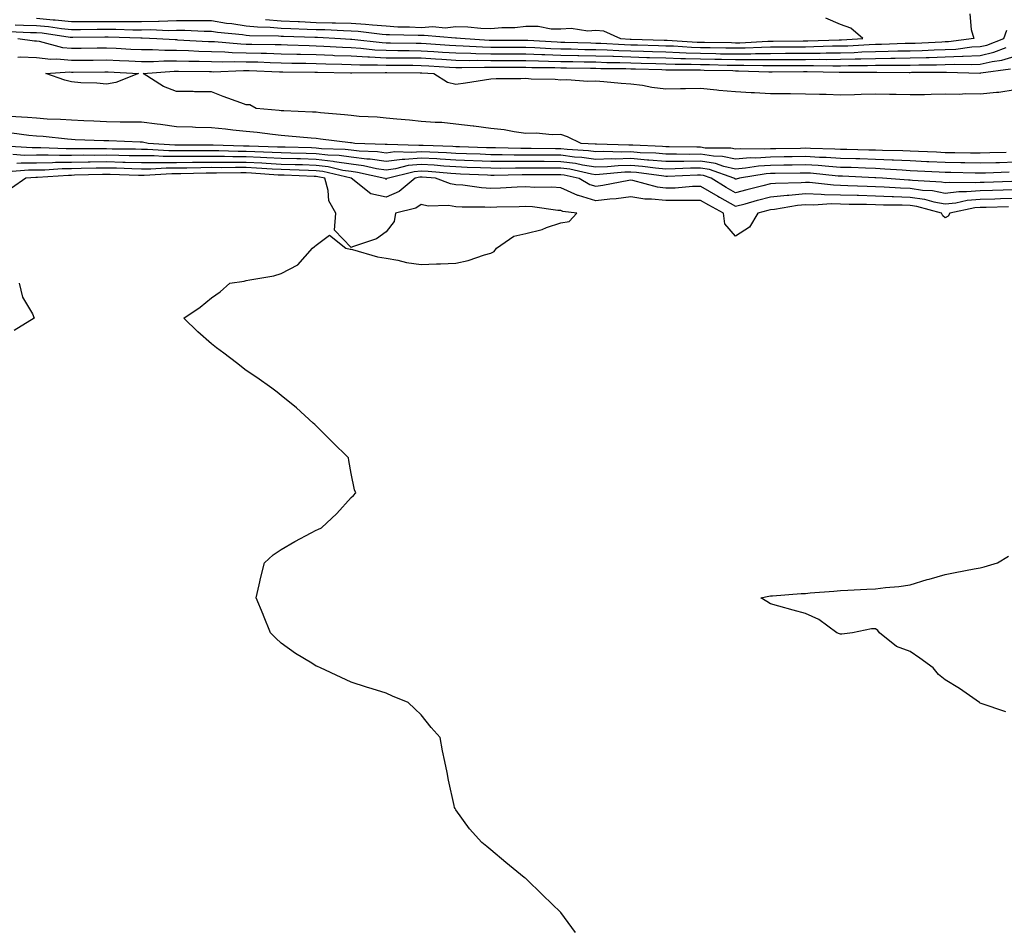
# Model space of a CAD drawing. Units: inches. Extents: x 939443 to 942083, y 7192298 to 7194938.
# Drawn here: x 940543 to 940825, y 7192558 to 7192817 of the extents above; entities that cross this region are included whole.
import ezdxf

# ---------------------------------------------------------------- set-up
doc = ezdxf.new("R2010")
doc.units = ezdxf.units.IN
doc.header["$MEASUREMENT"] = 0
doc.layers.add('Contour_93947192', color=7, linetype='Continuous', true_color=0x501ee9)

msp = doc.modelspace()

# ---------------------------------------------------------------- linework, layer by layer
at = {"layer": 'Contour_93947192'}
for points in [[(940815.09, 7192818.97, 3213), (940815.45, 7192814.52, 3213), (940816.23, 7192811.92, 3213), (940808.98, 7192810.98, 3213), (940808.05, 7192810.94, 3213), (940807.05, 7192810.92, 3213), (940799.43, 7192810.53, 3213), (940798.05, 7192810.51, 3213), (940796.6, 7192810.47, 3213), (940789.78, 7192810.2, 3213), (940788.05, 7192810.16, 3213), (940786.24, 7192810.1, 3213), (940780.21, 7192809.77, 3213), (940778.05, 7192809.69, 3213), (940775.81, 7192809.69, 3213), (940770.48, 7192809.5, 3213), (940768.05, 7192809.48, 3213), (940765.59, 7192809.46, 3213), (940760.55, 7192809.42, 3213), (940758.05, 7192809.42, 3213), (940755.51, 7192809.38, 3213), (940750.83, 7192809.13, 3213), (940748.05, 7192809.11, 3213), (940745.29, 7192809.15, 3213), (940740.75, 7192809.22, 3213), (940738.05, 7192809.26, 3213), (940735.48, 7192809.36, 3213), (940730.27, 7192809.69, 3213), (940728.05, 7192809.77, 3213), (940725.97, 7192809.83, 3213), (940719.95, 7192810.01, 3213), (940718.05, 7192810.06, 3213), (940716.25, 7192810.12, 3213), (940709.49, 7192810.47, 3213), (940708.05, 7192810.53, 3213), (940706.68, 7192810.55, 3213), (940699.2, 7192810.77, 3213), (940698.05, 7192810.79, 3213), (940696.96, 7192810.83, 3213), (940688.62, 7192811.35, 3213), (940688.05, 7192811.37, 3213), (940687.5, 7192811.37, 3213), (940678.59, 7192811.39, 3213), (940677.52, 7192811.39, 3213), (940669.3, 7192811.92, 3213), (940668.18, 7192812.06, 3213), (940668.05, 7192812.06, 3213), (940667.93, 7192812.04, 3213), (940658.94, 7192812.8, 3213), (940658.05, 7192812.74, 3213), (940657.18, 7192812.8, 3213), (940649.07, 7192812.94, 3213), (940648.05, 7192812.99, 3213), (940646.88, 7192813.09, 3213), (940640.04, 7192813.91, 3213), (940638.05, 7192814.05, 3213), (940635.89, 7192814.07, 3213), (940630.5, 7192814.36, 3213), (940628.05, 7192814.4, 3213), (940625.45, 7192814.52, 3213), (940620.79, 7192814.67, 3213), (940618.05, 7192814.81, 3213), (940614.89, 7192815.08, 3213), (940611.25, 7192815.12, 3213), (940608.05, 7192815.46, 3213), (940603.88, 7192816.1, 3213), (940602.37, 7192816.24, 3213), (940598.05, 7192817, 3213), (940593.11, 7192816.98, 3213), (940592.99, 7192816.98, 3213), (940588.05, 7192816.96, 3213), (940583.15, 7192816.82, 3213), (940582.95, 7192816.82, 3213), (940578.05, 7192816.71, 3213), (940558.05, 7192816.71, 3213), (940553.32, 7192817.19, 3213), (940552.75, 7192817.21, 3213), (940548.05, 7192817.66, 3213)], [(940613.52, 7192817.39, 3214), (940618.05, 7192817, 3214), (940622.87, 7192816.74, 3214), (940623.24, 7192816.74, 3214), (940628.05, 7192816.51, 3214), (940632.59, 7192816.45, 3214), (940633.57, 7192816.41, 3214), (940638.05, 7192816.35, 3214), (940642.19, 7192816.06, 3214), (940644.14, 7192815.83, 3214), (940648.05, 7192815.53, 3214), (940651.44, 7192815.3, 3214), (940654.72, 7192815.24, 3214), (940658.05, 7192815.05, 3214), (940661.44, 7192815.32, 3214), (940664.95, 7192815.01, 3214), (940668.05, 7192815.36, 3214), (940671.4, 7192815.26, 3214), (940675.13, 7192814.85, 3214), (940678.05, 7192814.75, 3214), (940681.18, 7192815.06, 3214), (940684.92, 7192815.05, 3214), (940688.05, 7192815.44, 3214), (940691.58, 7192815.46, 3214), (940695.27, 7192814.69, 3214), (940698.05, 7192814.73, 3214), (940700.98, 7192814.85, 3214), (940705.82, 7192814.15, 3214), (940708.05, 7192814.28, 3214), (940710.27, 7192814.15, 3214), (940715.11, 7192811.92, 3214), (940717.9, 7192811.76, 3214), (940718.21, 7192811.76, 3214), (940727.62, 7192811.49, 3214), (940728.05, 7192811.47, 3214), (940728.51, 7192811.45, 3214), (940737.02, 7192810.88, 3214), (940738.05, 7192810.87, 3214), (940739.12, 7192810.85, 3214), (940746.86, 7192810.73, 3214), (940748.05, 7192810.71, 3214), (940749.25, 7192810.71, 3214), (940757.28, 7192811.16, 3214), (940758.81, 7192811.16, 3214), (940767.36, 7192811.22, 3214), (940768.05, 7192811.22, 3214), (940768.73, 7192811.24, 3214), (940777.69, 7192811.55, 3214), (940778.05, 7192811.57, 3214), (940778.4, 7192811.57, 3214), (940784.46, 7192811.92, 3214), (940781.01, 7192814.89, 3214), (940778.05, 7192815.94, 3214), (940773.89, 7192817.76, 3214)], [(940540.11, 7192813.97, 3211), (940546.3, 7192813.66, 3211), (940548.05, 7192813.64, 3211), (940549.63, 7192813.5, 3211), (940557.63, 7192812.35, 3211), (940558.05, 7192812.29, 3211), (940558.43, 7192812.29, 3211), (940567.56, 7192812.41, 3211), (940568.54, 7192812.41, 3211), (940577.84, 7192812.12, 3211), (940578.05, 7192812.12, 3211), (940578.26, 7192812.13, 3211), (940582.48, 7192811.92, 3211), (940587.72, 7192811.59, 3211), (940588.05, 7192811.59, 3211), (940588.39, 7192811.57, 3211), (940597.23, 7192811.1, 3211), (940598.05, 7192811.06, 3211), (940598.92, 7192811.04, 3211), (940606.51, 7192810.38, 3211), (940608.05, 7192810.34, 3211), (940609.67, 7192810.3, 3211), (940616.33, 7192810.2, 3211), (940618.05, 7192810.16, 3211), (940619.86, 7192810.12, 3211), (940626.01, 7192809.89, 3211), (940628.05, 7192809.83, 3211), (940630.23, 7192809.75, 3211), (940635.55, 7192809.42, 3211), (940638.05, 7192809.34, 3211), (940640.79, 7192809.19, 3211), (940644.85, 7192808.72, 3211), (940648.05, 7192808.56, 3211), (940651.44, 7192808.52, 3211), (940654.61, 7192808.48, 3211), (940658.05, 7192808.44, 3211), (940661.75, 7192808.23, 3211), (940664.19, 7192808.05, 3211), (940668.05, 7192807.82, 3211), (940672.25, 7192807.72, 3211), (940673.76, 7192807.62, 3211), (940678.05, 7192807.55, 3211), (940682.43, 7192807.53, 3211), (940688.05, 7192807.53, 3211), (940692.59, 7192807.39, 3211), (940693.45, 7192807.33, 3211), (940698.05, 7192807.17, 3211), (940702.88, 7192807.08, 3211), (940703.21, 7192807.08, 3211), (940708.05, 7192806.98, 3211), (940712.95, 7192806.82, 3211), (940713.15, 7192806.82, 3211), (940718.05, 7192806.67, 3211), (940722.67, 7192806.53, 3211), (940723.46, 7192806.51, 3211), (940728.05, 7192806.37, 3211), (940732.36, 7192806.24, 3211), (940733.74, 7192806.24, 3211), (940738.05, 7192806.08, 3211), (940742.14, 7192806.02, 3211), (940744, 7192805.98, 3211), (940748.05, 7192805.9, 3211), (940752.07, 7192805.94, 3211), (940754.09, 7192805.87, 3211), (940758.05, 7192805.92, 3211), (940762.06, 7192805.94, 3211), (940764.03, 7192805.94, 3211), (940768.05, 7192805.96, 3211), (940772.12, 7192805.98, 3211), (940774.02, 7192805.94, 3211), (940778.05, 7192805.98, 3211), (940782.24, 7192806.1, 3211), (940783.86, 7192806.1, 3211), (940788.05, 7192806.24, 3211), (940792.43, 7192806.3, 3211), (940793.67, 7192806.3, 3211), (940798.05, 7192806.37, 3211), (940802.62, 7192806.49, 3211), (940803.48, 7192806.49, 3211), (940808.05, 7192806.63, 3211), (940812.97, 7192806.84, 3211), (940813.13, 7192806.84, 3211), (940818.05, 7192807.1, 3211), (940821.97, 7192807.99, 3211), (940825.44, 7192809.3, 3211)], [(940541.95, 7192815.81, 3212), (940544.27, 7192815.69, 3212), (940548.05, 7192815.65, 3212), (940551.47, 7192815.34, 3212), (940555.17, 7192814.79, 3212), (940558.05, 7192814.5, 3212), (940560.63, 7192814.5, 3212), (940565.41, 7192814.56, 3212), (940570.69, 7192814.56, 3212), (940575.56, 7192814.4, 3212), (940578.05, 7192814.42, 3212), (940580.61, 7192814.48, 3212), (940585.75, 7192814.22, 3212), (940588.05, 7192814.3, 3212), (940590.43, 7192814.3, 3212), (940595.96, 7192814.01, 3212), (940598.05, 7192814.01, 3212), (940599.83, 7192813.7, 3212), (940606.92, 7192813.05, 3212), (940608.05, 7192812.88, 3212), (940608.92, 7192812.8, 3212), (940617.28, 7192812.68, 3212), (940618.05, 7192812.62, 3212), (940618.71, 7192812.58, 3212), (940627.67, 7192812.29, 3212), (940628.05, 7192812.27, 3212), (940628.41, 7192812.27, 3212), (940634.98, 7192811.92, 3212), (940637.87, 7192811.74, 3212), (940638.05, 7192811.74, 3212), (940638.25, 7192811.72, 3212), (940646.88, 7192810.75, 3212), (940648.05, 7192810.69, 3212), (940649.29, 7192810.69, 3212), (940656.7, 7192810.57, 3212), (940658.05, 7192810.55, 3212), (940659.51, 7192810.47, 3212), (940666.16, 7192810.03, 3212), (940668.05, 7192809.91, 3212), (940670.1, 7192809.87, 3212), (940675.64, 7192809.52, 3212), (940678.05, 7192809.46, 3212), (940688.05, 7192809.46, 3212), (940690.6, 7192809.36, 3212), (940695.21, 7192809.07, 3212), (940698.05, 7192808.99, 3212), (940701.04, 7192808.93, 3212), (940704.94, 7192808.81, 3212), (940708.05, 7192808.76, 3212), (940711.32, 7192808.66, 3212), (940714.6, 7192808.48, 3212), (940718.05, 7192808.37, 3212), (940721.7, 7192808.27, 3212), (940724.32, 7192808.19, 3212), (940728.05, 7192808.07, 3212), (940732.02, 7192807.94, 3212), (940733.94, 7192807.82, 3212), (940738.05, 7192807.68, 3212), (940742.37, 7192807.6, 3212), (940743.71, 7192807.58, 3212), (940748.05, 7192807.51, 3212), (940752.42, 7192807.55, 3212), (940753.75, 7192807.62, 3212), (940758.05, 7192807.66, 3212), (940762.29, 7192807.68, 3212), (940763.82, 7192807.7, 3212), (940768.05, 7192807.72, 3212), (940772.22, 7192807.74, 3212), (940773.94, 7192807.82, 3212), (940778.05, 7192807.84, 3212), (940782.01, 7192807.96, 3212), (940784.21, 7192808.09, 3212), (940788.05, 7192808.19, 3212), (940791.71, 7192808.27, 3212), (940794.51, 7192808.38, 3212), (940798.05, 7192808.44, 3212), (940801.44, 7192808.52, 3212), (940804.83, 7192808.7, 3212), (940808.05, 7192808.78, 3212), (940811.05, 7192808.91, 3212), (940815.64, 7192809.52, 3212), (940818.05, 7192809.63, 3212), (940819.91, 7192810.06, 3212), (940824.83, 7192811.92, 3212), (940825.63, 7192814.34, 3212)], [(940542.64, 7192811.92, 3210), (940547.41, 7192811.28, 3210), (940548.05, 7192811.26, 3210), (940548.81, 7192811.16, 3210), (940555.47, 7192809.34, 3210), (940558.05, 7192809.11, 3210), (940560.82, 7192809.15, 3210), (940565.35, 7192809.22, 3210), (940568.05, 7192809.26, 3210), (940570.85, 7192809.13, 3210), (940575.05, 7192808.91, 3210), (940578.05, 7192808.78, 3210), (940581.17, 7192808.8, 3210), (940584.7, 7192808.56, 3210), (940588.05, 7192808.58, 3210), (940591.51, 7192808.46, 3210), (940594.44, 7192808.31, 3210), (940598.05, 7192808.19, 3210), (940601.88, 7192808.09, 3210), (940604.04, 7192807.9, 3210), (940608.05, 7192807.82, 3210), (940612.27, 7192807.7, 3210), (940613.81, 7192807.68, 3210), (940618.05, 7192807.56, 3210), (940622.51, 7192807.47, 3210), (940623.55, 7192807.43, 3210), (940628.05, 7192807.31, 3210), (940632.84, 7192807.13, 3210), (940633.24, 7192807.1, 3210), (940638.05, 7192806.92, 3210), (940642.79, 7192806.67, 3210), (940643.3, 7192806.67, 3210), (940648.05, 7192806.43, 3210), (940652.51, 7192806.39, 3210), (940653.59, 7192806.39, 3210), (940658.05, 7192806.35, 3210), (940662.22, 7192806.08, 3210), (940663.99, 7192805.98, 3210), (940668.05, 7192805.73, 3210), (940671.78, 7192805.65, 3210), (940674.28, 7192805.69, 3210), (940678.05, 7192805.61, 3210), (940688.05, 7192805.61, 3210), (940691.62, 7192805.49, 3210), (940694.49, 7192805.47, 3210), (940698.05, 7192805.38, 3210), (940701.44, 7192805.3, 3210), (940704.7, 7192805.28, 3210), (940708.05, 7192805.2, 3210), (940711.23, 7192805.1, 3210), (940714.91, 7192805.06, 3210), (940718.05, 7192804.97, 3210), (940721.02, 7192804.89, 3210), (940725.21, 7192804.77, 3210), (940728.05, 7192804.67, 3210), (940730.72, 7192804.6, 3210), (940735.38, 7192804.58, 3210), (940738.05, 7192804.5, 3210), (940740.58, 7192804.46, 3210), (940745.63, 7192804.34, 3210), (940748.05, 7192804.3, 3210), (940750.45, 7192804.32, 3210), (940755.82, 7192804.15, 3210), (940758.05, 7192804.17, 3210), (940760.31, 7192804.19, 3210), (940765.77, 7192804.19, 3210), (940768.05, 7192804.21, 3210), (940770.35, 7192804.22, 3210), (940775.86, 7192804.11, 3210), (940778.05, 7192804.13, 3210), (940780.33, 7192804.19, 3210), (940785.77, 7192804.19, 3210), (940788.05, 7192804.26, 3210), (940790.43, 7192804.3, 3210), (940795.71, 7192804.26, 3210), (940798.05, 7192804.3, 3210), (940800.5, 7192804.36, 3210), (940805.59, 7192804.38, 3210), (940808.05, 7192804.46, 3210), (940810.71, 7192804.58, 3210), (940815.54, 7192804.44, 3210), (940818.05, 7192804.58, 3210), (940821.49, 7192805.36, 3210), (940824.24, 7192805.73, 3210), (940828.05, 7192806.84, 3210)], [(940542.72, 7192806.59, 3209), (940543.34, 7192806.63, 3209), (940548.05, 7192806.49, 3209), (940552.1, 7192805.98, 3209), (940553.88, 7192806.1, 3209), (940558.05, 7192805.73, 3209), (940561.9, 7192805.77, 3209), (940564.19, 7192805.77, 3209), (940568.05, 7192805.81, 3209), (940571.76, 7192805.63, 3209), (940574.47, 7192805.49, 3209), (940578.05, 7192805.32, 3209), (940581.48, 7192805.34, 3209), (940584.41, 7192805.55, 3209), (940588.05, 7192805.57, 3209), (940591.59, 7192805.46, 3209), (940594.54, 7192805.44, 3209), (940598.05, 7192805.32, 3209), (940601.36, 7192805.22, 3209), (940604.61, 7192805.36, 3209), (940608.05, 7192805.28, 3209), (940611.33, 7192805.2, 3209), (940614.91, 7192805.06, 3209), (940618.05, 7192804.99, 3209), (940621.04, 7192804.91, 3209), (940625.11, 7192804.87, 3209), (940628.05, 7192804.79, 3209), (940630.81, 7192804.69, 3209), (940635.34, 7192804.62, 3209), (940638.05, 7192804.52, 3209), (940640.51, 7192804.38, 3209), (940645.56, 7192804.42, 3209), (940648.05, 7192804.28, 3209), (940650.39, 7192804.26, 3209), (940655.71, 7192804.26, 3209), (940658.05, 7192804.24, 3209), (940660.24, 7192804.11, 3209), (940666.21, 7192803.76, 3209), (940668.05, 7192803.64, 3209), (940669.73, 7192803.6, 3209), (940676.24, 7192803.72, 3209), (940678.05, 7192803.68, 3209), (940679.82, 7192803.68, 3209), (940686.28, 7192803.7, 3209), (940688.05, 7192803.7, 3209), (940689.76, 7192803.64, 3209), (940696.35, 7192803.62, 3209), (940698.05, 7192803.56, 3209), (940699.66, 7192803.54, 3209), (940706.51, 7192803.46, 3209), (940708.05, 7192803.44, 3209), (940709.51, 7192803.38, 3209), (940716.65, 7192803.31, 3209), (940718.05, 7192803.27, 3209), (940719.37, 7192803.23, 3209), (940726.96, 7192803.01, 3209), (940728.05, 7192802.97, 3209), (940729.08, 7192802.96, 3209), (940737.02, 7192802.94, 3209), (940738.05, 7192802.92, 3209), (940739.02, 7192802.9, 3209), (940747.26, 7192802.72, 3209), (940748.05, 7192802.7, 3209), (940748.84, 7192802.7, 3209), (940757.55, 7192802.41, 3209), (940758.05, 7192802.43, 3209), (940758.56, 7192802.43, 3209), (940767.52, 7192802.45, 3209), (940768.58, 7192802.45, 3209), (940777.7, 7192802.27, 3209), (940778.05, 7192802.27, 3209), (940778.41, 7192802.29, 3209), (940788.43, 7192802.29, 3209), (940797.74, 7192802.23, 3209), (940798.05, 7192802.23, 3209), (940798.38, 7192802.25, 3209), (940807.69, 7192802.27, 3209), (940808.05, 7192802.29, 3209), (940808.43, 7192802.31, 3209), (940817.94, 7192802.04, 3209), (940818.05, 7192802.04, 3209), (940818.2, 7192802.08, 3209), (940826.74, 7192803.23, 3209)], [(940825.44, 7192779.3, 3208), (940820.78, 7192779.19, 3208), (940818.05, 7192779.11, 3208), (940815.29, 7192779.15, 3208), (940810.75, 7192779.22, 3208), (940808.05, 7192779.26, 3208), (940805.52, 7192779.4, 3208), (940800.39, 7192779.58, 3208), (940798.05, 7192779.67, 3208), (940795.91, 7192779.77, 3208), (940790.11, 7192779.87, 3208), (940788.05, 7192779.95, 3208), (940786.14, 7192780.01, 3208), (940779.86, 7192780.12, 3208), (940778.05, 7192780.16, 3208), (940776.41, 7192780.28, 3208), (940769.53, 7192780.44, 3208), (940768.05, 7192780.53, 3208), (940766.63, 7192780.49, 3208), (940759.57, 7192780.4, 3208), (940758.05, 7192780.38, 3208), (940756.39, 7192780.26, 3208), (940749.6, 7192780.38, 3208), (940748.05, 7192780.24, 3208), (940746.67, 7192780.55, 3208), (940739.38, 7192780.59, 3208), (940738.05, 7192780.79, 3208), (940736.92, 7192780.79, 3208), (940729.02, 7192780.94, 3208), (940728.05, 7192780.94, 3208), (940727.15, 7192781.02, 3208), (940718.61, 7192781.37, 3208), (940718.05, 7192781.41, 3208), (940717.52, 7192781.39, 3208), (940708.26, 7192781.71, 3208), (940708.05, 7192781.71, 3208), (940707.86, 7192781.72, 3208), (940703.89, 7192781.92, 3208), (940699.94, 7192783.81, 3208), (940698.05, 7192784.42, 3208), (940695.6, 7192784.36, 3208), (940690.97, 7192784.83, 3208), (940688.05, 7192784.79, 3208), (940684.74, 7192785.22, 3208), (940681.88, 7192785.75, 3208), (940678.05, 7192786.22, 3208), (940673.14, 7192786.84, 3208), (940672.99, 7192786.86, 3208), (940668.05, 7192787.43, 3208), (940663.99, 7192787.86, 3208), (940662.12, 7192787.86, 3208), (940658.05, 7192788.21, 3208), (940654.72, 7192788.6, 3208), (940651.15, 7192788.83, 3208), (940648.05, 7192789.15, 3208), (940645.52, 7192789.4, 3208), (940640.32, 7192789.65, 3208), (940638.05, 7192789.85, 3208), (940636.18, 7192790.06, 3208), (940629.3, 7192790.67, 3208), (940628.05, 7192790.81, 3208), (940627.01, 7192790.87, 3208), (940618.75, 7192791.22, 3208), (940618.05, 7192791.26, 3208), (940617.46, 7192791.33, 3208), (940610.9, 7192791.92, 3208), (940609.09, 7192792.96, 3208), (940608.05, 7192792.92, 3208), (940606.44, 7192793.52, 3208), (940601.44, 7192795.32, 3208), (940598.05, 7192796.67, 3208), (940593.26, 7192796.71, 3208), (940592.87, 7192796.74, 3208), (940588.05, 7192796.76, 3208), (940584.33, 7192798.19, 3208), (940578.57, 7192801.92, 3208), (940587.4, 7192802.56, 3208), (940588.05, 7192802.58, 3208), (940588.68, 7192802.55, 3208), (940597.51, 7192802.47, 3208), (940598.05, 7192802.45, 3208), (940598.56, 7192802.43, 3208), (940607.2, 7192802.78, 3208), (940608.05, 7192802.76, 3208), (940608.86, 7192802.74, 3208), (940617.57, 7192802.41, 3208), (940618.05, 7192802.39, 3208), (940618.51, 7192802.37, 3208), (940627.69, 7192802.27, 3208), (940628.05, 7192802.27, 3208), (940628.38, 7192802.25, 3208), (940637.84, 7192802.12, 3208), (940638.24, 7192802.12, 3208), (940647.81, 7192802.17, 3208), (940648.05, 7192802.15, 3208), (940648.28, 7192802.15, 3208), (940657.84, 7192802.13, 3208), (940658.05, 7192802.13, 3208), (940658.26, 7192802.12, 3208), (940661.71, 7192801.92, 3208), (940665.6, 7192799.46, 3208), (940668.05, 7192798.85, 3208), (940670.76, 7192799.21, 3208), (940676.25, 7192800.12, 3208), (940678.05, 7192800.38, 3208), (940679.52, 7192800.44, 3208), (940686.59, 7192800.47, 3208), (940688.05, 7192800.53, 3208), (940689.56, 7192800.42, 3208), (940696.41, 7192800.28, 3208), (940698.05, 7192800.12, 3208), (940699.74, 7192800.22, 3208), (940705.8, 7192799.67, 3208), (940708.05, 7192799.77, 3208), (940710.36, 7192799.62, 3208), (940715.31, 7192799.19, 3208), (940718.05, 7192798.99, 3208), (940721.41, 7192798.56, 3208), (940724.1, 7192797.97, 3208), (940728.05, 7192797.56, 3208), (940732.33, 7192797.64, 3208), (940733.76, 7192797.64, 3208), (940738.05, 7192797.72, 3208), (940742.72, 7192797.25, 3208), (940743.3, 7192797.17, 3208), (940748.05, 7192796.74, 3208), (940752.55, 7192796.43, 3208), (940753.5, 7192796.47, 3208), (940758.05, 7192796.22, 3208), (940762.32, 7192796.2, 3208), (940763.81, 7192796.16, 3208), (940768.05, 7192796.12, 3208), (940772.09, 7192795.96, 3208), (940773.99, 7192795.98, 3208), (940778.05, 7192795.85, 3208), (940782.06, 7192795.94, 3208), (940783.95, 7192796.02, 3208), (940788.05, 7192796.12, 3208), (940792.14, 7192796.02, 3208), (940794.01, 7192795.96, 3208), (940798.05, 7192795.87, 3208), (940802.07, 7192795.94, 3208), (940803.97, 7192796, 3208), (940808.05, 7192796.08, 3208), (940812.17, 7192796.04, 3208), (940813.83, 7192796.14, 3208), (940818.05, 7192796.1, 3208), (940822.75, 7192796.61, 3208), (940823.41, 7192796.55, 3208), (940828.05, 7192797.37, 3208)], [(940828.05, 7192776.53, 3209), (940823.57, 7192776.39, 3209), (940822.49, 7192776.37, 3209), (940818.05, 7192776.24, 3209), (940813.66, 7192776.31, 3209), (940812.47, 7192776.33, 3209), (940808.05, 7192776.41, 3209), (940803.32, 7192776.65, 3209), (940802.81, 7192776.67, 3209), (940798.05, 7192776.9, 3209), (940793.25, 7192777.12, 3209), (940792.85, 7192777.12, 3209), (940788.05, 7192777.33, 3209), (940783.6, 7192777.47, 3209), (940782.48, 7192777.49, 3209), (940778.05, 7192777.62, 3209), (940774.01, 7192777.88, 3209), (940772.04, 7192777.92, 3209), (940768.05, 7192778.17, 3209), (940764.23, 7192778.09, 3209), (940761.91, 7192778.07, 3209), (940758.05, 7192777.99, 3209), (940753.84, 7192777.72, 3209), (940752.23, 7192777.74, 3209), (940748.05, 7192777.41, 3209), (940744.35, 7192778.21, 3209), (940741.73, 7192778.23, 3209), (940738.05, 7192778.8, 3209), (940734.9, 7192778.78, 3209), (940731.12, 7192778.85, 3209), (940728.05, 7192778.81, 3209), (940725.21, 7192779.07, 3209), (940720.72, 7192779.26, 3209), (940718.05, 7192779.48, 3209), (940715.54, 7192779.42, 3209), (940710.38, 7192779.6, 3209), (940708.05, 7192779.52, 3209), (940705.96, 7192779.83, 3209), (940699.86, 7192780.12, 3209), (940698.05, 7192780.34, 3209), (940696.48, 7192780.34, 3209), (940689.54, 7192780.42, 3209), (940688.05, 7192780.44, 3209), (940686.57, 7192780.44, 3209), (940679.35, 7192780.63, 3209), (940678.05, 7192780.63, 3209), (940676.81, 7192780.67, 3209), (940669.08, 7192780.9, 3209), (940668.05, 7192780.94, 3209), (940667.13, 7192781, 3209), (940658.67, 7192781.3, 3209), (940658.05, 7192781.33, 3209), (940657.42, 7192781.28, 3209), (940648.36, 7192781.61, 3209), (940648.05, 7192781.57, 3209), (940647.75, 7192781.61, 3209), (940639.1, 7192781.92, 3209), (940638.18, 7192782.04, 3209), (940638.05, 7192782.06, 3209), (940637.9, 7192782.08, 3209), (940629.27, 7192783.13, 3209), (940628.05, 7192783.27, 3209), (940626.6, 7192783.37, 3209), (940620.15, 7192784.01, 3209), (940618.05, 7192784.17, 3209), (940615.52, 7192784.44, 3209), (940611.16, 7192785.03, 3209), (940608.05, 7192785.36, 3209), (940604.24, 7192785.73, 3209), (940602.09, 7192785.96, 3209), (940598.05, 7192786.33, 3209), (940593.49, 7192786.47, 3209), (940592.64, 7192786.51, 3209), (940588.05, 7192786.65, 3209), (940583.46, 7192787.33, 3209), (940582.58, 7192787.39, 3209), (940578.05, 7192787.96, 3209), (940574.15, 7192788.03, 3209), (940571.94, 7192788.03, 3209), (940568.05, 7192788.09, 3209), (940564.38, 7192788.25, 3209), (940561.59, 7192788.37, 3209), (940558.05, 7192788.52, 3209), (940554.9, 7192788.76, 3209), (940551.07, 7192788.89, 3209), (940548.05, 7192789.11, 3209), (940545.47, 7192789.34, 3209), (940540.4, 7192789.58, 3209)], [(940826.34, 7192773.64, 3210), (940819.53, 7192773.4, 3210), (940818.05, 7192773.37, 3210), (940816.58, 7192773.38, 3210), (940809.67, 7192773.54, 3210), (940808.05, 7192773.56, 3210), (940806.32, 7192773.66, 3210), (940800.14, 7192774.01, 3210), (940798.05, 7192774.11, 3210), (940795.76, 7192774.21, 3210), (940790.72, 7192774.58, 3210), (940788.05, 7192774.69, 3210), (940785.19, 7192774.79, 3210), (940781.11, 7192774.97, 3210), (940778.05, 7192775.06, 3210), (940774.69, 7192775.28, 3210), (940771.71, 7192775.57, 3210), (940768.05, 7192775.79, 3210), (940764.23, 7192775.73, 3210), (940761.82, 7192775.69, 3210), (940758.05, 7192775.63, 3210), (940754.57, 7192775.4, 3210), (940750.92, 7192774.79, 3210), (940748.05, 7192774.56, 3210), (940744.66, 7192775.3, 3210), (940742.29, 7192776.16, 3210), (940738.05, 7192776.8, 3210), (940733.22, 7192776.76, 3210), (940732.87, 7192776.74, 3210), (940728.05, 7192776.69, 3210), (940723.26, 7192777.13, 3210), (940722.83, 7192777.15, 3210), (940718.05, 7192777.55, 3210), (940713.56, 7192777.43, 3210), (940712.5, 7192777.47, 3210), (940708.05, 7192777.33, 3210), (940704.05, 7192777.92, 3210), (940701.95, 7192778.01, 3210), (940698.05, 7192778.5, 3210), (940694.64, 7192778.52, 3210), (940691.42, 7192778.56, 3210), (940688.05, 7192778.56, 3210), (940684.71, 7192778.58, 3210), (940681.3, 7192778.66, 3210), (940678.05, 7192778.68, 3210), (940674.92, 7192778.8, 3210), (940671.06, 7192778.91, 3210), (940668.05, 7192779.01, 3210), (940665.34, 7192779.21, 3210), (940660.6, 7192779.38, 3210), (940658.05, 7192779.54, 3210), (940655.4, 7192779.28, 3210), (940650.51, 7192779.46, 3210), (940648.05, 7192779.13, 3210), (940645.62, 7192779.5, 3210), (940640.3, 7192779.67, 3210), (940638.05, 7192779.95, 3210), (940636.33, 7192780.2, 3210), (940629.57, 7192780.4, 3210), (940628.05, 7192780.59, 3210), (940626.75, 7192780.63, 3210), (940619.18, 7192780.79, 3210), (940618.05, 7192780.83, 3210), (940617.01, 7192780.88, 3210), (940608.85, 7192781.12, 3210), (940608.05, 7192781.16, 3210), (940607.29, 7192781.16, 3210), (940598.6, 7192781.37, 3210), (940597.5, 7192781.37, 3210), (940588.52, 7192781.45, 3210), (940587.57, 7192781.45, 3210), (940579.97, 7192781.92, 3210), (940578.39, 7192782.27, 3210), (940578.05, 7192782.31, 3210), (940577.66, 7192782.31, 3210), (940568.73, 7192782.6, 3210), (940568.05, 7192782.62, 3210), (940567.33, 7192782.64, 3210), (940559.09, 7192782.96, 3210), (940558.05, 7192782.99, 3210), (940556.89, 7192783.09, 3210), (940549.97, 7192783.85, 3210), (940548.05, 7192783.99, 3210), (940545.78, 7192784.19, 3210), (940540.93, 7192784.81, 3210)], [(940827.11, 7192770.98, 3211), (940819.2, 7192770.77, 3211), (940818.05, 7192770.73, 3211), (940816.75, 7192770.61, 3211), (940809.2, 7192770.77, 3211), (940808.05, 7192770.65, 3211), (940806.98, 7192770.85, 3211), (940798.66, 7192771.31, 3211), (940798.05, 7192771.39, 3211), (940797.55, 7192771.41, 3211), (940790.13, 7192771.92, 3211), (940788.19, 7192772.06, 3211), (940788.05, 7192772.08, 3211), (940787.89, 7192772.08, 3211), (940778.63, 7192772.49, 3211), (940778.05, 7192772.51, 3211), (940777.42, 7192772.55, 3211), (940769.48, 7192773.35, 3211), (940768.05, 7192773.42, 3211), (940766.57, 7192773.4, 3211), (940759.42, 7192773.29, 3211), (940758.05, 7192773.27, 3211), (940756.79, 7192773.17, 3211), (940749.16, 7192771.92, 3211), (940748.26, 7192771.71, 3211), (940748.05, 7192771.65, 3211), (940747.87, 7192771.74, 3211), (940747.59, 7192771.92, 3211), (940740.56, 7192774.44, 3211), (940738.05, 7192774.81, 3211), (940735.18, 7192774.79, 3211), (940730.72, 7192774.6, 3211), (940728.05, 7192774.56, 3211), (940725.14, 7192774.83, 3211), (940721.46, 7192775.32, 3211), (940718.05, 7192775.61, 3211), (940714.45, 7192775.51, 3211), (940711.37, 7192775.24, 3211), (940708.05, 7192775.14, 3211), (940704.27, 7192775.71, 3211), (940702.28, 7192776.14, 3211), (940698.05, 7192776.67, 3211), (940693.28, 7192776.69, 3211), (940692.82, 7192776.69, 3211), (940688.05, 7192776.71, 3211), (940683.25, 7192776.72, 3211), (940682.84, 7192776.71, 3211), (940678.05, 7192776.74, 3211), (940668.05, 7192777.1, 3211), (940663.54, 7192777.41, 3211), (940662.53, 7192777.45, 3211), (940658.05, 7192777.72, 3211), (940653.4, 7192777.27, 3211), (940652.67, 7192777.29, 3211), (940648.05, 7192776.69, 3211), (940643.49, 7192777.37, 3211), (940642.57, 7192777.39, 3211), (940638.05, 7192777.94, 3211), (940634.59, 7192778.46, 3211), (940631.42, 7192778.54, 3211), (940628.05, 7192778.95, 3211), (940625.17, 7192779.05, 3211), (940620.83, 7192779.15, 3211), (940618.05, 7192779.22, 3211), (940615.48, 7192779.34, 3211), (940610.47, 7192779.5, 3211), (940608.05, 7192779.62, 3211), (940605.76, 7192779.63, 3211), (940600.2, 7192779.77, 3211), (940598.05, 7192779.77, 3211), (940595.89, 7192779.75, 3211), (940590.16, 7192779.81, 3211), (940588.05, 7192779.79, 3211), (940585.92, 7192779.79, 3211), (940579.79, 7192780.18, 3211), (940578.05, 7192780.18, 3211), (940576.35, 7192780.22, 3211), (940569.68, 7192780.3, 3211), (940568.05, 7192780.34, 3211), (940566.45, 7192780.32, 3211), (940559.57, 7192780.4, 3211), (940558.05, 7192780.38, 3211), (940556.5, 7192780.36, 3211), (940549.3, 7192780.67, 3211), (940548.05, 7192780.65, 3211), (940546.77, 7192780.63, 3211), (940538.87, 7192781.1, 3211)], [(940828.05, 7192768.62, 3212), (940824.66, 7192768.52, 3212), (940821.53, 7192768.44, 3212), (940818.05, 7192768.35, 3212), (940814.13, 7192768.01, 3212), (940811.92, 7192768.05, 3212), (940808.05, 7192767.62, 3212), (940804.43, 7192768.31, 3212), (940801.51, 7192768.46, 3212), (940798.05, 7192768.97, 3212), (940795.22, 7192769.09, 3212), (940790.57, 7192769.4, 3212), (940788.05, 7192769.5, 3212), (940785.69, 7192769.56, 3212), (940780.16, 7192769.81, 3212), (940778.05, 7192769.87, 3212), (940776.05, 7192769.93, 3212), (940769.24, 7192770.73, 3212), (940768.05, 7192770.77, 3212), (940766.78, 7192770.65, 3212), (940759.51, 7192770.47, 3212), (940758.05, 7192770.32, 3212), (940755.89, 7192769.75, 3212), (940751.31, 7192768.66, 3212), (940748.05, 7192767.8, 3212), (940745.4, 7192769.28, 3212), (940741.03, 7192771.92, 3212), (940738.83, 7192772.7, 3212), (940738.05, 7192772.82, 3212), (940737.15, 7192772.82, 3212), (940728.57, 7192772.43, 3212), (940728.05, 7192772.43, 3212), (940727.49, 7192772.49, 3212), (940719.67, 7192773.54, 3212), (940718.05, 7192773.68, 3212), (940716.33, 7192773.64, 3212), (940709.11, 7192772.99, 3212), (940708.05, 7192772.96, 3212), (940706.83, 7192773.13, 3212), (940700.64, 7192774.52, 3212), (940698.05, 7192774.83, 3212), (940695.13, 7192774.85, 3212), (940690.96, 7192774.83, 3212), (940688.05, 7192774.83, 3212), (940685.12, 7192774.85, 3212), (940680.91, 7192774.77, 3212), (940678.05, 7192774.79, 3212), (940675.07, 7192774.91, 3212), (940671.2, 7192775.06, 3212), (940668.05, 7192775.18, 3212), (940664.54, 7192775.42, 3212), (940661.81, 7192775.67, 3212), (940658.05, 7192775.92, 3212), (940654.41, 7192775.55, 3212), (940650.75, 7192774.62, 3212), (940648.05, 7192774.26, 3212), (940645.31, 7192774.65, 3212), (940641.63, 7192775.51, 3212), (940638.05, 7192775.94, 3212), (940633.33, 7192776.65, 3212), (940632.87, 7192776.74, 3212), (940628.05, 7192777.33, 3212), (940623.59, 7192777.47, 3212), (940622.48, 7192777.49, 3212), (940618.05, 7192777.6, 3212), (940613.96, 7192777.82, 3212), (940612.09, 7192777.88, 3212), (940608.05, 7192778.09, 3212), (940604.23, 7192778.09, 3212), (940601.81, 7192778.15, 3212), (940598.05, 7192778.17, 3212), (940594.28, 7192778.15, 3212), (940591.8, 7192778.17, 3212), (940588.05, 7192778.13, 3212), (940584.27, 7192778.15, 3212), (940581.66, 7192778.31, 3212), (940578.05, 7192778.31, 3212), (940574.52, 7192778.4, 3212), (940571.55, 7192778.42, 3212), (940568.05, 7192778.5, 3212), (940564.6, 7192778.48, 3212), (940561.46, 7192778.52, 3212), (940558.05, 7192778.48, 3212), (940554.56, 7192778.44, 3212), (940551.4, 7192778.56, 3212), (940548.05, 7192778.52, 3212), (940544.62, 7192778.48, 3212), (940541.28, 7192778.7, 3212)], [(940826.16, 7192763.81, 3214), (940819.75, 7192763.62, 3214), (940818.05, 7192763.58, 3214), (940816.53, 7192763.44, 3214), (940809.39, 7192761.92, 3214), (940808.91, 7192761.06, 3214), (940808.05, 7192760.65, 3214), (940807.31, 7192761.18, 3214), (940807, 7192761.92, 3214), (940799.96, 7192763.83, 3214), (940798.05, 7192764.13, 3214), (940795.76, 7192764.21, 3214), (940790.41, 7192764.28, 3214), (940788.05, 7192764.38, 3214), (940785.53, 7192764.44, 3214), (940780.59, 7192764.46, 3214), (940778.05, 7192764.52, 3214), (940775.37, 7192764.6, 3214), (940770.42, 7192764.28, 3214), (940768.05, 7192764.36, 3214), (940765.8, 7192764.17, 3214), (940759.16, 7192763.03, 3214), (940758.05, 7192762.92, 3214), (940757.26, 7192762.72, 3214), (940754.45, 7192761.92, 3214), (940751.99, 7192757.97, 3214), (940748.05, 7192755.36, 3214), (940745.01, 7192758.87, 3214), (940744.61, 7192761.92, 3214), (940740.37, 7192764.24, 3214), (940738.05, 7192765.61, 3214), (940734.45, 7192765.53, 3214), (940731.75, 7192765.61, 3214), (940728.05, 7192765.53, 3214), (940723.96, 7192766, 3214), (940722.11, 7192765.98, 3214), (940718.05, 7192766.61, 3214), (940713.9, 7192766.06, 3214), (940712.11, 7192765.98, 3214), (940708.05, 7192765.51, 3214), (940703.08, 7192766.96, 3214), (940702.94, 7192767.04, 3214), (940698.05, 7192769.22, 3214), (940695.52, 7192769.38, 3214), (940690.64, 7192769.32, 3214), (940688.05, 7192769.48, 3214), (940685.51, 7192769.38, 3214), (940680.82, 7192769.15, 3214), (940678.05, 7192769.05, 3214), (940675.34, 7192769.21, 3214), (940670.04, 7192769.93, 3214), (940668.05, 7192770.06, 3214), (940666.44, 7192770.32, 3214), (940662.21, 7192771.92, 3214), (940658.41, 7192772.27, 3214), (940658.05, 7192772.29, 3214), (940657.71, 7192772.27, 3214), (940656.37, 7192771.92, 3214), (940651.83, 7192768.13, 3214), (940648.05, 7192766.57, 3214), (940643.66, 7192767.53, 3214), (940638.09, 7192771.92, 3214), (940638.06, 7192771.92, 3214), (940638.04, 7192771.94, 3214), (940629.97, 7192773.85, 3214), (940628.05, 7192774.09, 3214), (940625.82, 7192774.15, 3214), (940620.46, 7192774.34, 3214), (940618.05, 7192774.4, 3214), (940615.43, 7192774.54, 3214), (940610.99, 7192774.85, 3214), (940608.05, 7192775.01, 3214), (940604.95, 7192775.03, 3214), (940601.09, 7192774.95, 3214), (940598.05, 7192774.97, 3214), (940595.02, 7192774.95, 3214), (940590.99, 7192774.85, 3214), (940588.05, 7192774.83, 3214), (940585.13, 7192774.85, 3214), (940580.71, 7192774.58, 3214), (940578.05, 7192774.58, 3214), (940575.33, 7192774.63, 3214), (940570.93, 7192774.79, 3214), (940568.05, 7192774.87, 3214), (940565.13, 7192774.83, 3214), (940560.83, 7192774.69, 3214), (940558.05, 7192774.67, 3214), (940555.34, 7192774.63, 3214), (940550.43, 7192774.3, 3214), (940548.05, 7192774.26, 3214), (940545.72, 7192774.24, 3214), (940539.92, 7192773.8, 3214)], [(940542.4, 7192776.26, 3213), (940543.62, 7192776.35, 3213), (940548.05, 7192776.39, 3213), (940552.59, 7192776.47, 3213), (940553.45, 7192776.53, 3213), (940558.05, 7192776.57, 3213), (940562.76, 7192776.63, 3213), (940563.33, 7192776.65, 3213), (940568.05, 7192776.69, 3213), (940572.71, 7192776.57, 3213), (940573.42, 7192776.55, 3213), (940578.05, 7192776.45, 3213), (940582.57, 7192776.43, 3213), (940583.48, 7192776.49, 3213), (940588.05, 7192776.49, 3213), (940592.65, 7192776.53, 3213), (940593.43, 7192776.53, 3213), (940598.05, 7192776.57, 3213), (940602.68, 7192776.55, 3213), (940603.41, 7192776.57, 3213), (940608.05, 7192776.55, 3213), (940612.45, 7192776.31, 3213), (940613.74, 7192776.24, 3213), (940618.05, 7192776, 3213), (940622.02, 7192775.88, 3213), (940624.15, 7192775.83, 3213), (940628.05, 7192775.71, 3213), (940631.43, 7192775.3, 3213), (940635.69, 7192774.28, 3213), (940638.05, 7192773.93, 3213), (940639.85, 7192773.72, 3213), (940647.66, 7192771.92, 3213), (940647.87, 7192771.74, 3213), (940648.05, 7192771.71, 3213), (940648.2, 7192771.76, 3213), (940648.37, 7192771.92, 3213), (940656.06, 7192773.91, 3213), (940658.05, 7192774.11, 3213), (940660.11, 7192773.97, 3213), (940666.6, 7192773.37, 3213), (940668.05, 7192773.27, 3213), (940669.36, 7192773.23, 3213), (940677.09, 7192772.88, 3213), (940678.05, 7192772.84, 3213), (940678.97, 7192772.84, 3213), (940687, 7192772.97, 3213), (940689.09, 7192772.97, 3213), (940696.98, 7192772.99, 3213), (940698.05, 7192772.99, 3213), (940699.01, 7192772.88, 3213), (940703.31, 7192771.92, 3213), (940706.34, 7192770.2, 3213), (940708.05, 7192769.71, 3213), (940710.03, 7192769.95, 3213), (940717.55, 7192771.43, 3213), (940718.05, 7192771.49, 3213), (940718.56, 7192771.41, 3213), (940725.58, 7192769.44, 3213), (940728.05, 7192769.17, 3213), (940730.75, 7192769.22, 3213), (940735.76, 7192769.63, 3213), (940738.05, 7192769.69, 3213), (940742.93, 7192766.8, 3213), (940743.45, 7192766.51, 3213), (940748.05, 7192763.93, 3213), (940750.8, 7192764.67, 3213), (940754.31, 7192765.65, 3213), (940758.05, 7192766.61, 3213), (940762.85, 7192767.12, 3213), (940763.26, 7192767.13, 3213), (940768.05, 7192767.56, 3213), (940772.54, 7192767.43, 3213), (940773.45, 7192767.31, 3213), (940778.05, 7192767.19, 3213), (940782.89, 7192767.08, 3213), (940783.19, 7192767.06, 3213), (940788.05, 7192766.94, 3213), (940792.87, 7192766.74, 3213), (940793.24, 7192766.74, 3213), (940798.05, 7192766.55, 3213), (940802.08, 7192765.94, 3213), (940804.75, 7192765.22, 3213), (940808.05, 7192764.62, 3213), (940811.08, 7192764.95, 3213), (940814.33, 7192765.63, 3213), (940818.05, 7192765.96, 3213), (940822.21, 7192766.08, 3213), (940823.84, 7192766.12, 3213), (940828.05, 7192766.24, 3213)], [(940702.28, 7192556.14, 3215), (940698.05, 7192561.92, 3215), (940692.94, 7192566.82, 3215), (940688.05, 7192571.57, 3215), (940687.84, 7192571.71, 3215), (940687.58, 7192571.92, 3215), (940682.33, 7192576.2, 3215), (940678.05, 7192579.85, 3215), (940676.87, 7192580.75, 3215), (940675.44, 7192581.92, 3215), (940671.91, 7192585.79, 3215), (940668.05, 7192591.22, 3215), (940667.77, 7192591.65, 3215), (940667.6, 7192591.92, 3215), (940667.49, 7192592.47, 3215), (940665.91, 7192599.77, 3215), (940665.51, 7192601.92, 3215), (940664.9, 7192605.08, 3215), (940664.21, 7192608.09, 3215), (940663.54, 7192611.92, 3215), (940660.98, 7192614.85, 3215), (940658.05, 7192618.42, 3215), (940656.26, 7192620.14, 3215), (940654.39, 7192621.92, 3215), (940649.88, 7192623.74, 3215), (940648.05, 7192624.63, 3215), (940644.11, 7192625.87, 3215), (940642.47, 7192626.35, 3215), (940638.05, 7192627.82, 3215), (940635.2, 7192629.07, 3215), (940629.28, 7192631.92, 3215), (940628.38, 7192632.25, 3215), (940628.05, 7192632.39, 3215), (940626.77, 7192633.21, 3215), (940622.15, 7192636.02, 3215), (940618.05, 7192638.91, 3215), (940616.47, 7192640.34, 3215), (940614.99, 7192641.92, 3215), (940612.96, 7192646.82, 3215), (940612.84, 7192647.13, 3215), (940610.86, 7192651.92, 3215), (940611.73, 7192655.61, 3215), (940612.16, 7192657.82, 3215), (940613.22, 7192661.92, 3215), (940615.78, 7192664.19, 3215), (940618.05, 7192665.77, 3215), (940621.96, 7192668.01, 3215), (940626.64, 7192670.51, 3215), (940628.05, 7192671.3, 3215), (940628.5, 7192671.47, 3215), (940629.52, 7192671.92, 3215), (940633.93, 7192676.04, 3215), (940638.05, 7192680.57, 3215), (940638.77, 7192681.2, 3215), (940639.35, 7192681.92, 3215), (940638.97, 7192682.84, 3215), (940638.05, 7192687.43, 3215), (940637.34, 7192691.2, 3215), (940637.26, 7192691.92, 3215), (940632.62, 7192696.49, 3215), (940628.05, 7192701.1, 3215), (940627.63, 7192701.49, 3215), (940627.18, 7192701.92, 3215), (940622.38, 7192706.24, 3215), (940618.05, 7192709.81, 3215), (940616.88, 7192710.75, 3215), (940615.31, 7192711.92, 3215), (940611.06, 7192714.93, 3215), (940608.05, 7192716.94, 3215), (940605.23, 7192719.11, 3215), (940601.58, 7192721.92, 3215), (940599.56, 7192723.44, 3215), (940598.05, 7192724.56, 3215), (940594.14, 7192728.01, 3215), (940590.17, 7192731.92, 3215), (940594.89, 7192735.08, 3215), (940598.05, 7192737.74, 3215), (940600.54, 7192739.44, 3215), (940603.31, 7192741.92, 3215), (940607.47, 7192742.51, 3215), (940608.05, 7192742.66, 3215), (940609.06, 7192742.92, 3215), (940615.95, 7192744.01, 3215), (940618.05, 7192744.71, 3215), (940622.75, 7192747.21, 3215), (940626.95, 7192751.92, 3215), (940627.55, 7192752.41, 3215), (940628.05, 7192752.84, 3215), (940631.81, 7192755.69, 3215), (940636.52, 7192751.92, 3215), (940637.79, 7192751.65, 3215), (940638.05, 7192751.63, 3215), (940638.4, 7192751.57, 3215), (940645.6, 7192749.46, 3215), (940648.05, 7192749.11, 3215), (940651.44, 7192748.54, 3215), (940653.92, 7192747.8, 3215), (940658.05, 7192747.27, 3215), (940662.5, 7192747.47, 3215), (940663.61, 7192747.49, 3215), (940668.05, 7192747.66, 3215), (940671.55, 7192748.42, 3215), (940676.17, 7192750.03, 3215), (940678.05, 7192750.53, 3215), (940678.96, 7192751.02, 3215), (940679.66, 7192751.92, 3215), (940684.56, 7192755.42, 3215), (940688.05, 7192756.14, 3215), (940692.69, 7192757.27, 3215), (940693.97, 7192757.84, 3215), (940698.05, 7192759.21, 3215), (940700.4, 7192759.56, 3215), (940702.66, 7192761.92, 3215), (940698.59, 7192762.47, 3215), (940698.05, 7192762.7, 3215), (940697.21, 7192762.76, 3215), (940689.91, 7192763.78, 3215), (940688.05, 7192763.89, 3215), (940686.16, 7192763.81, 3215), (940679.77, 7192763.64, 3215), (940678.05, 7192763.58, 3215), (940676.29, 7192763.68, 3215), (940669.78, 7192763.66, 3215), (940668.05, 7192763.78, 3215), (940665.86, 7192764.11, 3215), (940660.13, 7192763.99, 3215), (940658.05, 7192764.46, 3215), (940656.6, 7192763.37, 3215), (940650.72, 7192761.92, 3215), (940650.36, 7192759.6, 3215), (940648.05, 7192756.61, 3215), (940645.34, 7192754.63, 3215), (940638.48, 7192752.35, 3215), (940638.05, 7192752.15, 3215), (940633.26, 7192757.13, 3215), (940633.67, 7192761.92, 3215), (940631.63, 7192765.49, 3215), (940631.51, 7192768.46, 3215), (940630.53, 7192771.92, 3215), (940628.53, 7192772.39, 3215), (940628.05, 7192772.45, 3215), (940627.5, 7192772.47, 3215), (940618.9, 7192772.78, 3215), (940618.05, 7192772.8, 3215), (940617.12, 7192772.84, 3215), (940609.52, 7192773.38, 3215), (940608.05, 7192773.46, 3215), (940606.5, 7192773.48, 3215), (940599.49, 7192773.37, 3215), (940598.05, 7192773.37, 3215), (940596.61, 7192773.35, 3215), (940589.33, 7192773.19, 3215), (940586.78, 7192773.19, 3215), (940578.84, 7192772.7, 3215), (940578.05, 7192772.7, 3215), (940577.24, 7192772.72, 3215), (940569.14, 7192773.01, 3215), (940568.05, 7192773.03, 3215), (940566.94, 7192773.03, 3215), (940558.91, 7192772.78, 3215), (940558.05, 7192772.76, 3215), (940557.21, 7192772.76, 3215), (940548.28, 7192772.15, 3215), (940547.83, 7192772.15, 3215), (940544.95, 7192771.92, 3215), (940540.85, 7192769.13, 3215)], [(940543.06, 7192741.92, 3215), (940544.03, 7192737.9, 3215), (940546.84, 7192733.13, 3215), (940547.36, 7192731.92, 3215), (940541.58, 7192728.4, 3215)], [(940825.42, 7192619.3, 3214), (940818.31, 7192621.67, 3214), (940818.05, 7192621.74, 3214), (940817.95, 7192621.82, 3214), (940817.84, 7192621.92, 3214), (940812.14, 7192626, 3214), (940808.05, 7192628.44, 3214), (940806.09, 7192629.95, 3214), (940804.61, 7192631.92, 3214), (940800.82, 7192634.69, 3214), (940798.05, 7192636.57, 3214), (940794.13, 7192637.99, 3214), (940789.25, 7192641.92, 3214), (940788.72, 7192642.6, 3214), (940788.05, 7192642.99, 3214), (940786.96, 7192643.01, 3214), (940781.51, 7192641.92, 3214), (940778.5, 7192641.47, 3214), (940778.05, 7192641.53, 3214), (940777.75, 7192641.63, 3214), (940777.07, 7192641.92, 3214), (940771.86, 7192645.73, 3214), (940768.05, 7192647.43, 3214), (940764.55, 7192648.42, 3214), (940760.47, 7192649.5, 3214), (940758.05, 7192650.16, 3214), (940757.02, 7192650.88, 3214), (940755.32, 7192651.92, 3214), (940757.55, 7192652.43, 3214), (940758.05, 7192652.49, 3214), (940758.64, 7192652.51, 3214), (940766.82, 7192653.15, 3214), (940768.05, 7192653.19, 3214), (940769.42, 7192653.29, 3214), (940776.14, 7192653.83, 3214), (940778.05, 7192653.97, 3214), (940780.21, 7192654.07, 3214), (940785.58, 7192654.38, 3214), (940788.05, 7192654.5, 3214), (940790.99, 7192654.87, 3214), (940794.8, 7192655.16, 3214), (940798.05, 7192655.61, 3214), (940802.84, 7192657.13, 3214), (940803.41, 7192657.27, 3214), (940808.05, 7192658.62, 3214), (940810.87, 7192659.11, 3214), (940816.36, 7192660.22, 3214), (940818.05, 7192660.53, 3214), (940819.18, 7192660.79, 3214), (940823.04, 7192661.92, 3214), (940826.17, 7192663.8, 3214)]]:
    msp.add_polyline3d(points, dxfattribs=at)
msp.add_polyline3d([(940568.05, 7192798.87, 3208), (940565.31, 7192799.19, 3208), (940560.69, 7192799.28, 3208), (940558.05, 7192799.54, 3208), (940556.11, 7192799.97, 3208), (940550.68, 7192801.92, 3208), (940557.6, 7192802.37, 3208), (940558.05, 7192802.33, 3208), (940558.47, 7192802.33, 3208), (940567.6, 7192802.37, 3208), (940568.05, 7192802.37, 3208), (940568.48, 7192802.35, 3208), (940577.22, 7192801.92, 3208), (940570.67, 7192799.3, 3208)], close=True, dxfattribs=at)

doc.saveas('drawing.dxf')
